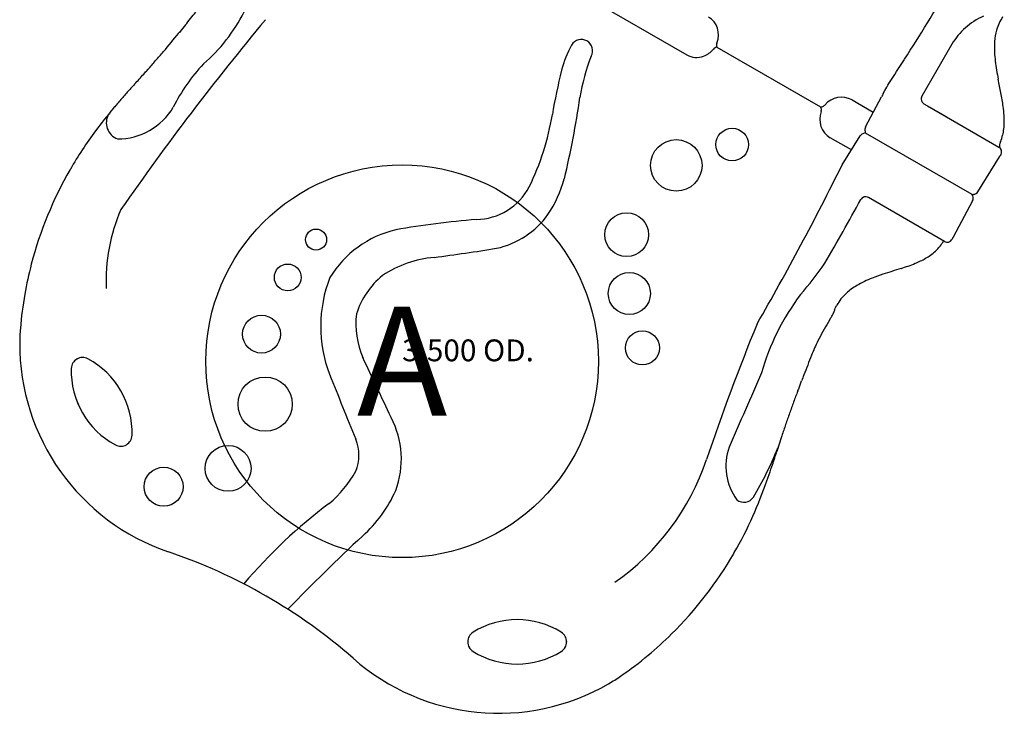
# Model space of a CAD drawing. Units: inches. Extents: x -166 to 166, y -130 to 130.
# Drawn here: x -94 to -49, y -58 to -26 of the extents above; entities that cross this region are included whole.
import ezdxf
from ezdxf.enums import TextEntityAlignment as Align

# ---------------------------------------------------------------- set-up
doc = ezdxf.new("R2010")
doc.units = ezdxf.units.IN
doc.header["$MEASUREMENT"] = 0
for name, color, linetype in [('1', 7, 'Continuous'), ('32', 7, 'Continuous'), ('9', 7, 'Continuous')]:
    doc.layers.add(name, color=color, linetype=linetype)
doc.styles.add('NORMAL', font='simplex', dxfattribs={"height": 5})

msp = doc.modelspace()

# ---------------------------------------------------------------- linework, layer by layer
at = {"layer": '1'}
for p, q in [((-70.797, -23.749), (-63.385, -28.029)), ((-86.684, -27.042), (-86.68, -27.037)), ((-62.002, -27.673), (-57.248, -30.417)), ((-51.228, -27.543), (-52.603, -29.924)), ((-54.376, -29.806), (-54.301, -29.665)), ((-54.375, -29.807), (-54.3, -29.666)), ((-55.805, -30.095), (-54.833, -30.657)), ((-55.189, -31.328), (-54.457, -29.951)), ((-52.511, -30.266), (-51.485, -30.858)), ((-52.51, -30.266), (-51.484, -30.858)), ((-52.342, -30.363), (-49.069, -32.252)), ((-52.342, -30.363), (-52.342, -30.363)), ((-52.342, -30.363), (-52.342, -30.363)), ((-52.342, -30.363), (-49.07, -32.252)), ((-55.201, -31.599), (-55.274, -31.631)), ((-55.209, -31.52), (-55.201, -31.599)), ((-55.201, -31.599), (-50.316, -34.42)), ((-55.833, -32.389), (-56.805, -31.827)), ((-56.257, -33.067), (-55.43, -31.745)), ((-50.039, -34.301), (-49.04, -32.702)), ((-51.569, -36.583), (-55.059, -34.568)), ((-50.28, -34.718), (-51.165, -36.383)), ((-51.165, -36.383), (-51.228, -36.491)), ((-56.59, -39.647), (-56.59, -39.647)), ((-56.584, -39.635), (-56.509, -39.504)), ((-56.789, -40.102), (-56.903, -40.292)), ((-90.84, -41.96), (-90.84, -41.961)), ((-91.604, -42.4), (-91.603, -42.4)), ((-58.291, -43.428), (-58.293, -43.433)), ((-88.817, -45.466), (-88.816, -45.466)), ((-89.579, -45.907), (-89.579, -45.907)), ((-73.182, -54.493), (-73.182, -54.492)), ((-69.135, -54.493), (-69.135, -54.492)), ((-73.183, -55.373), (-73.183, -55.373)), ((-69.134, -55.373), (-69.134, -55.373))]:
    msp.add_line(p, q, dxfattribs=at)
for centre, radius in [((-61.302, -32.14), 0.748), ((-63.864, -33.094), 1.179), ((-66.14, -36.27), 1.005), ((-80.379, -36.496), 0.481), ((-81.678, -38.23), 0.615), ((-66.018, -38.966), 0.965), ((-82.881, -40.829), 0.867), ((-65.419, -41.462), 0.78), ((-82.714, -44.039), 1.244), ((-84.413, -46.982), 1.052), ((-87.369, -47.823), 0.895)]:
    msp.add_circle(centre, radius, dxfattribs=at)
for centre, radius, start, end in [((-118.71, 14.06), 77.807, 327.07324, 329.97257), ((-162.777, 35.868), 98.728, 320.70437, 321.1473), ((-90.605, -22.563), 7.759, 310.6844, 333.1877), ((16.496, -108.829), 128.968, 140.2816, 145.14001), ((-48.57, -29.083), 3.072, 113.3347, 149.9072), ((-47.138, -27.469), 2.122, 146.1637, 164.1517), ((-113.088, -5.85), 33.857, 319.4075, 321.2494), ((-72.08, -38.726), 18.702, 140.9928, 141.3196), ((-30.365, -72.582), 72.428, 140.65004, 140.95163), ((-46.715, -27.591), 2.563, 164.1186, 176.0647), ((-68.216, -27.837), 0.515, 330.3292, 149.8003), ((-61.773, -27.58), 0.248, 157.8372, 181.571), ((-45.199, -27.696), 4.082, 176.0541, 182.9695), ((-131.164, 9.579), 57.622, 318.91037, 319.45276), ((-64.867, -29.756), 4.376, 150.1338, 166.5035), ((-62.965, -27.129), 1.023, 290.1922, 321.5837), ((-61.967, -27.917), 0.248, 118.4239, 142.1583), ((-61.98, -27.894), 0.222, 95.7377, 118.5158), ((-61.799, -27.582), 0.222, 181.4791, 204.2645), ((-43.564, -27.622), 5.718, 182.8639, 186.9829), ((-172.684, 45.785), 112.711, 318.63296, 318.91049), ((-59.789, -31.281), 8.592, 158.2132, 171.3104), ((-62.934, -27.234), 0.914, 240.4353, 290.6311), ((-128.374, 20.242), 89.279, 326.26903, 327.11402), ((-41.214, -27.349), 8.085, 186.8811, 189.7982), ((-303.109, 165.68), 289.856, 317.72234, 317.84566), ((-147.525, 24.732), 79.92, 317.89845, 318.04073), ((-79.243, -34.318), 8.615, 137.0404, 153.1166), ((-46.999, -34.404), 22.837, 165.628, 170.841), ((-31.983, -25.765), 17.45, 189.7648, 191.1769), ((-39.688, -73.781), 66.14, 137.75199, 138.03403), ((-86.039, -11.397), 36.621, 330.0756, 330.6624), ((-86.039, -11.397), 36.621, 330.0756, 330.6624), ((-145.507, -48.563), 98.34, 11.01378, 11.38672), ((-57.095, -58.179), 42.764, 137.9819, 138.6601), ((-60.078, -31.956), 11.312, 7.9518, 11.1171), ((-67.17, -49.325), 29.351, 138.645, 139.6717), ((-107.687, -24.361), 39.803, 346.4183, 351.8809), ((-51.533, -31.506), 3.312, 149.1287, 151.9965), ((-51.533, -31.506), 3.312, 149.1287, 151.9965), ((-52.386, -30.049), 0.25, 150.0473, 240.056), ((-72.726, -44.708), 22.127, 140.0122, 143.3788), ((-68.917, -47.839), 27.058, 139.676, 140.1151), ((-89.464, -28.94), 2.939, 269.541, 329.7207), ((-57.236, -30.185), 0.233, 266.9712, 302.7353), ((-57.443, -30.544), 0.233, 357.266, 33.0275), ((-57.453, -30.545), 0.242, 339.3328, 357.5244), ((-57.24, -30.176), 0.242, 302.4768, 320.6674), ((-54.518, -31.168), 5.696, 3.6991, 7.8356), ((-89.202, -31.139), 0.794, 150.1667, 248.8662), ((-81.665, -28.724), 12.291, 334.1602, 350.4242), ((-51.49, -31.088), 2.665, 346.3554, 359.5118), ((-52.837, -31.053), 4.011, 359.1778, 3.6074), ((-75.569, -42.609), 18.593, 143.345, 149.8452), ((-54.96, -31.448), 0.259, 154.9542, 176.4264), ((-54.952, -31.449), 0.267, 176.3949, 195.4778), ((-54.974, -31.442), 0.244, 152.018, 154.7642), ((-55.214, -31.881), 0.256, 123.576, 147.871), ((-55.206, -31.892), 0.269, 104.5282, 123.5438), ((-48.139, -32.364), 0.929, 157.3584, 162.4313), ((-50.925, -31.208), 2.087, 337.5338, 345.917), ((-49.195, -32.469), 0.25, 330.871, 59.959), ((-49.195, -32.469), 0.25, 330.871, 59.959), ((-48.849, -32.211), 0.2, 174.4436, 185.2979), ((-48.697, -32.222), 0.352, 170.5949, 174.9616), ((-48.945, -32.22), 0.104, 185.176, 218.3971), ((-48.564, -32.245), 0.488, 167.0909, 170.5575), ((-48.368, -32.291), 0.689, 162.4503, 166.9603), ((-56.754, -28.249), 8.907, 330.0024, 330.8299), ((-56.753, -28.25), 8.907, 330.0024, 330.8299), ((-76.454, -42.054), 17.55, 150.022, 165.3799), ((-77.351, -41.544), 16.517, 149.9342, 150), ((-179.579, 28.224), 137.713, 330.13151, 333.57262), ((-74.494, -32.176), 5.706, 326.2533, 344.423), ((-73.111, -32.73), 2.849, 271.594, 331.6873), ((-50.256, -34.165), 0.256, 303.576, 327.871), ((-50.253, -34.171), 0.25, 303.7825, 328.0051), ((-211.185, 51.553), 178.049, 329.96153, 331.03837), ((-55.184, -34.784), 0.25, 60, 150.7273), ((-50.562, -34.617), 0.316, 22.7804, 38.6588), ((-50.256, -33.994), 0.43, 261.9573, 264.2416), ((-50.267, -34.111), 0.312, 264.1096, 272.5246), ((-50.495, -34.604), 0.244, 332.018, 334.7645), ((-50.501, -34.598), 0.25, 332.075, 356.3275), ((-50.509, -34.598), 0.259, 334.9546, 356.428), ((-50.516, -34.597), 0.266, 356.3738, 22.7307), ((-50.263, -34.153), 0.27, 272.2155, 303.5255), ((-81.844, -38.366), 8.161, 156.5223, 182.6433), ((-70.38, -71.078), 35.598, 94.2724, 100.2634), ((-72.936, -33.064), 3.92, 282.189, 324.4025), ((-75.625, -40.758), 4.836, 103.1161, 148.5228), ((-53.167, -35.659), 1.8, 320.8073, 329.9783), ((-51.444, -36.366), 0.25, 240, 330), ((-88.324, 64.51), 102.694, 277.47485, 279.08469), ((-53.387, -35.521), 2.058, 304.7029, 321.7022), ((-74.5, -42.444), 5.154, 95.1607, 123.3644), ((-54.02, -34.618), 3.162, 295.3358, 304.8095), ((-76.544, -42.027), 17.455, 165.3911, 170.0174), ((-73.416, -26.055), 20.013, 319.6456, 324.8592), ((-37.781, -88.501), 53.081, 107.2926, 108.2325), ((-57.232, -26.486), 11.913, 287.9521, 289.6275), ((-55.537, -31.239), 6.867, 289.6266, 292.5303), ((-54.738, -33.164), 4.782, 292.5245, 295.6524), ((-73.979, -40.471), 6.189, 158.8049, 200.8207), ((-74.942, -41.053), 3.769, 129.3983, 162.176), ((-53.168, -42.735), 4.79, 110.9509, 120.3317), ((-51.23, -47.632), 10.056, 108.309, 111.2837), ((-54.094, -41.134), 2.94, 120.5023, 132.3806), ((-76.582, -42.02), 17.417, 170.0193, 175.2219), ((-49.763, -45.439), 10.577, 142.5937, 164.4406), ((-54.538, -40.634), 2.272, 132.5968, 150.1675), ((-43.592, -43.194), 13.471, 165.0138, 165.3321), ((-57.994, -39.339), 1.437, 345.0474, 346.9271), ((-74.505, -40.335), 4.05, 173.8146, 202.8388), ((-60.579, -37.814), 4.427, 328.8825, 330.9318), ((-58.936, -38.726), 2.548, 330.8925, 332.4975), ((-57.966, -39.23), 1.455, 332.4705, 334.0422), ((-57.402, -39.505), 0.828, 334.0693, 335.8971), ((-57.075, -39.65), 0.47, 335.7745, 339.9315), ((-56.931, -39.702), 0.317, 339.9119, 345.2915), ((-85.679, -41.269), 8.289, 175.1588, 179.6824), ((37.81, -80.481), 105.866, 157.72881, 161.32003), ((-45.406, -47.21), 13.417, 148.9657, 153.0722), ((-83.892, -41.275), 10.076, 179.7033, 251.1765), ((-50.769, -44.459), 7.39, 153.2547, 158.8828), ((-91.085, -42.418), 0.519, 61.8224, 178.0408), ((-91.085, -42.418), 0.518, 61.8224, 178.0408), ((-92.652, -45.344), 3.838, 358.1776, 61.8224), ((-92.652, -45.344), 3.837, 358.1776, 61.8224), ((-5089.356, -2417.15), 5545.547, 25.329399, 25.3607), ((8.951, -68.165), 71.643, 158.40478, 159.18079), ((-87.781, -42.531), 3.825, 178.0408, 241.9592), ((-87.781, -42.531), 3.824, 178.0408, 241.9592), ((253.978, 91.377), 359.656, 201.88292, 202.39524), ((1718.222, -821.632), 1941.338, 156.341447, 156.451046), ((42.611, -81.057), 107.688, 159.13449, 159.28856), ((-75.713, -36.628), 18.702, 338.6804, 339.0072), ((-125.891, -17.43), 72.428, 339.04837, 339.34996), ((-31.386, -53.946), 28.888, 158.6602, 159.7385), ((-22.303, -57.299), 38.57, 159.7383, 160.5474), ((-80.619, -46.563), 4.149, 339.7481, 27.5307), ((-4.338, -63.644), 57.622, 160.54724, 161.08963), ((47.777, -81.498), 112.711, 161.08951, 161.36704), ((-89.335, -45.449), 0.518, 241.9592, 358.1776), ((-89.335, -45.449), 0.519, 241.9592, 358.1776), ((16.965, -70.237), 79.92, 161.95927, 162.24732), ((-80.405, -46.376), 1.99, 338.2133, 21.3942), ((-58.947, -46.875), 2.64, 160.7403, 215.9579), ((-75.715, -39.261), 17.849, 329.5738, 337.659), ((216.822, -134.502), 289.856, 162.19453, 162.27766), ((-116.795, -27.87), 60.389, 341.63452, 342.26144), ((-73.114, -43.017), 11.214, 305.0037, 341.5084), ((-91.609, -36.21), 33.858, 340.7199, 341.5991), ((-82.913, -44.733), 4.964, 309.037, 331.335), ((-86.488, -37.98), 28.439, 340.3227, 340.6801), ((-81.155, -39.922), 22.764, 336.0345, 340.4046), ((-82.354, -45.484), 6.163, 311.7363, 335.9216), ((-60.763, -48.005), 0.529, 232.7072, 326.0976), ((-65.273, -67.861), 24.126, 126.9829, 139.7603), ((-77.299, -41.62), 18.551, 330.1816, 335.9897), ((-22.863, -109.918), 81.535, 132.78935, 136.15701), ((-95.115, -74.427), 24.924, 48.7501, 71.3464), ((-76.373, -42.108), 17.505, 314.6002, 329.9979), ((-75.518, -42.602), 16.517, 330, 330.0658), ((-71.159, -57.753), 3.838, 58.1776, 121.8224), ((-71.159, -57.753), 3.837, 58.1776, 121.8224), ((-72.909, -54.933), 0.519, 121.8224, 238.0408), ((-72.909, -54.933), 0.518, 121.8224, 238.0408), ((-69.409, -54.933), 0.519, 301.9592, 58.1776), ((-69.409, -54.933), 0.518, 301.9592, 58.1776), ((-76.337, -42.149), 17.45, 309.8447, 314.6101), ((-71.159, -52.128), 3.824, 238.0408, 301.9592), ((-71.159, -52.128), 3.825, 238.0408, 301.9592), ((-72.015, -48.132), 10.076, 228.585, 300.0583), ((-76.317, -42.172), 17.42, 304.6405, 309.8424), ((-71.114, -49.68), 8.285, 300.0264, 304.5523)]:
    msp.add_arc(centre, radius, start, end, dxfattribs=at)
for centre, major_axis, ratio, start_param, end_param in [((-62.885, -27.163), (0.5, 0.866), 0.93821, -1.409777, 0), ((-56.305, -30.961), (-0.5, -0.866), 0.977588, 3.141593, 4.53812), ((-56.305, -30.961), (-0.5, -0.866), 0.977588, -1.396527, 0), ((-53.556, -31.176), (1.874, 0.569), 0.014031, 3.089042, 3.125517), ((-51.913, -34.87), (-1.874, -0.569), 0.014031, 3.089042, 3.125517), ((-50.724, -32.811), (-0.444, 1.908), 0.014031, -3.125517, -3.089045)]:
    msp.add_ellipse(centre, major_axis=major_axis, ratio=ratio, start_param=start_param, end_param=end_param, dxfattribs=at)
at = {"layer": '9', "color": 4}
msp.add_circle((-76.435, -42.073), 9, dxfattribs=at)

# ---------------------------------------------------------------- texts
at = {"layer": '32', "color": 6, "style": 'NORMAL'}
msp.add_text('3.500 OD.', height=1, dxfattribs=at).set_placement((-76.435, -42.073))
at = {"layer": '9', "color": 4, "style": 'NORMAL'}
msp.add_text('A', height=5, dxfattribs=at).set_placement((-76.435, -42.073), align=Align.MIDDLE_CENTER)

doc.saveas('drawing.dxf')
